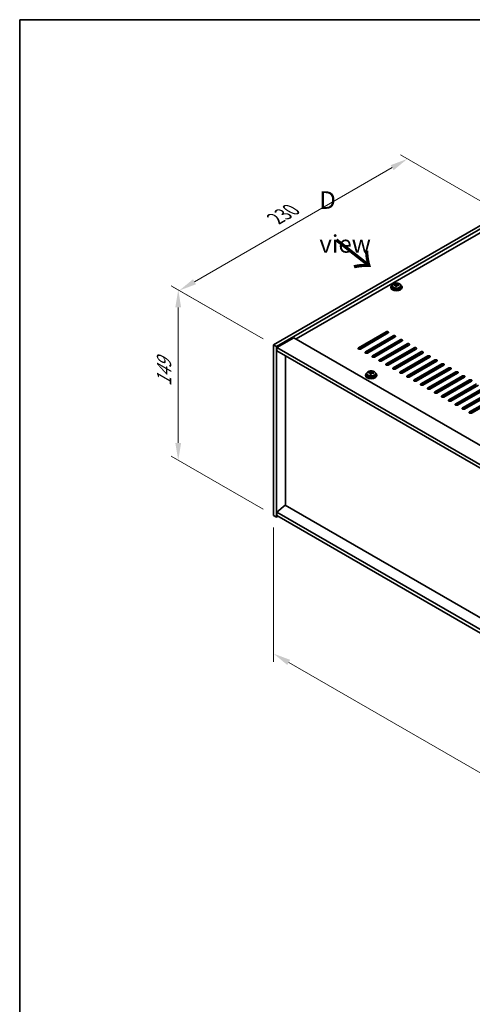
# Model space of a CAD drawing. Units: millimetres. Extents: x 72 to 11862, y 40 to 2007.
# Drawn here: x 72 to 395, y 742 to 1445 of the extents above; entities that cross this region are included whole.
import ezdxf

# ---------------------------------------------------------------- set-up
doc = ezdxf.new("R2010")
doc.units = ezdxf.units.MM
doc.header["$LTSCALE"] = 5
doc.layers.get('Defpoints').update_dxf_attribs({"lineweight": 25})
for name, color, linetype, lineweight in [('Border (ISO)', 7, 'Continuous', 35), ('Dimension (ISO)', 7, 'Continuous', 18), ('Symbol (ISO)', 7, 'Continuous', 18), ('Visible (ISO)', 7, 'Continuous', 35), ('Visible Narrow (ISO)', 7, 'Continuous', 25)]:
    doc.layers.add(name, color=color, linetype=linetype, lineweight=lineweight)
doc.styles.add('Note Text (TK)', font='txt')
doc.dimstyles.new('Default - Method 1b (TK)', dxfattribs={"dimscale": 5, "dimtxt": 2.5, "dimasz": 2.5, "dimexe": 1, "dimexo": 1.5, "dimgap": 1, "dimtad": 1, "dimtoh": 1, "dimrnd": 1e-08, "dimdsep": 46, "dimtxsty": 'Note Text (TK)', "dimcen": 0.09, "dimdle": 5, "dimclrd": 100, "dimclre": 100, "dimclrt": 7, "dimadec": 1, "dimazin": 1, "dimtfac": 1, "dimtmove": 0, "dimatfit": 3, "dimfxl": 1, "dimtolj": 1, "dimlwd": -1, "dimlwe": -1, "dimarcsym": 0})

# ---------------------------------------------------------------- blocks, each defined once
blk = doc.blocks.new('図面枠 tk図枠')
at = {"layer": 'Border (ISO)'}
for q in [(405.5, 289), (14.5, 8)]:
    blk.add_line((14.5, 289), q, dxfattribs=at)
blk = doc.blocks.new('*D6')
at = {"layer": 'Defpoints', "color": 0}
for p in [(253.55, 1091.34), (607.1, 887.22), (607.1, 788.58)]:
    blk.add_point(p, dxfattribs=at)
at = {"layer": 'Dimension (ISO)', "color": 100}
for p, q in [((253.55, 1082.68), (253.55, 986.93)), ((264.37, 986.46), (596.27, 794.83)), ((607.1, 878.56), (607.1, 782.81))]:
    blk.add_line(p, q, dxfattribs=at)
for points in [[(265.41, 988.26), (263.33, 984.65), (253.55, 992.71)], [(597.32, 796.64), (595.23, 793.03), (607.1, 788.58)]]:
    blk.add_solid(points, dxfattribs=at)
at = {"layer": 'Dimension (ISO)', "color": 7, "insert": (427.69, 903.82), "char_height": 12.5, "attachment_point": 4, "rotation": 330, "style": 'Note Text (TK)'}
blk.add_mtext('\\A1;{\\Q-30.000;\\W0.816;\\H0.816x;500}', dxfattribs=at)
blk = doc.blocks.new('*D7')
at = {"layer": 'Defpoints', "color": 0}
for p in [(416.18, 1306.9), (186.37, 1251.78), (253.55, 1213)]:
    blk.add_point(p, dxfattribs=at)
at = {"layer": 'Dimension (ISO)', "color": 100}
for p, q in [((408.68, 1311.23), (344.01, 1348.57)), ((338.18, 1339.43), (197.2, 1258.03)), ((246.05, 1217.33), (181.37, 1254.67))]:
    blk.add_line(p, q, dxfattribs=at)
for points in [[(337.14, 1341.23), (339.22, 1337.63), (349.01, 1345.68)], [(196.15, 1259.84), (198.24, 1256.23), (186.37, 1251.78)]]:
    blk.add_solid(points, dxfattribs=at)
at = {"layer": 'Dimension (ISO)', "color": 7, "insert": (254.96, 1303.04), "char_height": 12.5, "attachment_point": 4, "rotation": 30, "style": 'Note Text (TK)'}
blk.add_mtext('\\A1;{\\Q-30.000;\\W0.816;\\H0.816x;230}', dxfattribs=at)
blk = doc.blocks.new('*D8')
at = {"layer": 'Defpoints', "color": 0}
for p in [(253.55, 1213), (185.58, 1130.58), (253.55, 1091.34)]:
    blk.add_point(p, dxfattribs=at)
at = {"layer": 'Dimension (ISO)', "color": 100}
for p, q in [((246.05, 1217.33), (180.58, 1255.13)), ((185.58, 1239.74), (185.58, 1143.08)), ((246.05, 1095.67), (180.58, 1133.47))]:
    blk.add_line(p, q, dxfattribs=at)
for points in [[(183.49, 1239.74), (187.66, 1239.74), (185.58, 1252.24)], [(183.49, 1143.08), (187.66, 1143.08), (185.58, 1130.58)]]:
    blk.add_solid(points, dxfattribs=at)
at = {"layer": 'Dimension (ISO)', "color": 7, "insert": (175.48, 1183.46), "char_height": 12.5, "attachment_point": 4, "rotation": 90, "style": 'Note Text (TK)'}
blk.add_mtext('\\A1;{\\Q30.000;\\W0.816;\\H0.816x;149}', dxfattribs=at)

msp = doc.modelspace()

# ---------------------------------------------------------------- linework, layer by layer
at = {"layer": 'Visible (ISO)'}
for p, q in [((253.546, 1212.9992), (416.1805, 1306.8963)), ((255.6673, 1211.7745), (418.3019, 1305.6716)), ((405.9275, 1295.8736), (269.6327, 1217.1838)), ((337.2272, 1254.2323), (337.2272, 1253.8241)), ((338.0772, 1255.1856), (338.0772, 1254.2323)), ((339.5008, 1255.6343), (339.5008, 1256.0421)), ((340.6437, 1254.5887), (340.6437, 1255.2433)), ((341.1057, 1255.6798), (341.2655, 1256.097)), ((341.2655, 1256.097), (341.2655, 1256.6919)), ((341.2655, 1256.097), (341.8107, 1256.0274)), ((341.8107, 1255.4953), (341.8107, 1256.218)), ((344.3772, 1255.1856), (344.3772, 1254.2323)), ((345.2272, 1254.2323), (345.2272, 1253.8241)), ((268.0417, 1218.1023), (256.0209, 1211.1621)), ((268.0417, 1218.1023), (616.6453, 1016.8359)), ((314.1804, 1210.8559), (333.9794, 1222.2869)), ((333.9794, 1221.4704), (314.1804, 1210.0394)), ((335.3936, 1221.4704), (315.5946, 1210.0394)), ((319.1301, 1207.9982), (338.9291, 1219.4291)), ((338.9291, 1218.6126), (319.1301, 1207.1817)), ((340.3433, 1218.6126), (320.5444, 1207.1817)), ((324.0799, 1205.1404), (343.8789, 1216.5714)), ((343.8789, 1215.7549), (324.0799, 1204.3239)), ((345.2931, 1215.7549), (325.4941, 1204.3239)), ((253.546, 1212.9992), (255.6673, 1211.7745)), ((253.546, 1091.3412), (253.546, 1212.9992)), ((255.6673, 1090.1165), (255.6673, 1211.7745)), ((256.0209, 1211.1621), (256.0209, 1208.7126)), ((604.9781, 1009.6916), (256.0209, 1211.1621)), ((256.0209, 1208.7126), (604.9781, 1007.2421)), ((329.0296, 1202.2827), (348.8286, 1213.7137)), ((348.8286, 1212.8972), (329.0296, 1201.4662)), ((350.2428, 1212.8972), (330.4439, 1201.4662)), ((333.9794, 1199.425), (353.7784, 1210.8559)), ((353.7784, 1210.0394), (333.9794, 1198.6085)), ((355.1926, 1210.0394), (335.3936, 1198.6085)), ((261.9959, 1098.6285), (261.9959, 1205.2629)), ((338.9291, 1196.5672), (358.7281, 1207.9982)), ((358.7281, 1207.1817), (338.9291, 1195.7507)), ((360.1423, 1207.1817), (340.3433, 1195.7507)), ((343.8789, 1193.7095), (363.6779, 1205.1404)), ((363.6779, 1204.3239), (343.8789, 1192.893)), ((365.0921, 1204.3239), (345.2931, 1192.893)), ((348.8286, 1190.8518), (368.6276, 1202.2827)), ((368.6276, 1201.4662), (348.8286, 1190.0353)), ((370.0418, 1201.4662), (350.2428, 1190.0353)), ((353.7784, 1187.994), (373.5774, 1199.425)), ((373.5774, 1198.6085), (353.7784, 1187.1775)), ((374.9916, 1198.6085), (355.1926, 1187.1775)), ((358.7281, 1185.1363), (378.5271, 1196.5672)), ((378.5271, 1195.7507), (358.7281, 1184.3198)), ((379.9413, 1195.7507), (360.1423, 1184.3198)), ((319.196, 1191.5662), (319.196, 1191.1579)), ((320.046, 1192.5195), (320.046, 1191.5662)), ((321.4696, 1192.9682), (321.4696, 1193.376)), ((322.6125, 1191.9226), (322.6125, 1192.5772)), ((323.0744, 1193.0137), (323.2343, 1193.4309)), ((323.2343, 1193.4309), (323.2343, 1194.0258)), ((323.2343, 1193.4309), (323.7795, 1193.3613)), ((323.7795, 1192.8292), (323.7795, 1193.5519)), ((326.346, 1192.5195), (326.346, 1191.5662)), ((327.196, 1191.5662), (327.196, 1191.1579)), ((363.6779, 1182.2785), (383.4769, 1193.7095)), ((383.4769, 1192.893), (363.6779, 1181.462)), ((384.8911, 1192.893), (365.0921, 1181.462)), ((368.6276, 1179.4208), (388.4266, 1190.8518)), ((388.4266, 1190.0353), (368.6276, 1178.6043)), ((389.8408, 1190.0353), (370.0418, 1178.6043)), ((373.5774, 1176.5631), (393.3764, 1187.994)), ((393.3764, 1187.1775), (373.5774, 1175.7466)), ((394.7906, 1187.1775), (374.9916, 1175.7466)), ((378.5271, 1173.7053), (398.3261, 1185.1363)), ((398.3261, 1184.3198), (378.5271, 1172.8888)), ((399.7403, 1184.3198), (379.9413, 1172.8888)), ((383.4769, 1170.8476), (403.2758, 1182.2785)), ((403.2758, 1181.462), (383.4769, 1170.0311)), ((404.6901, 1181.462), (384.8911, 1170.0311)), ((388.4266, 1167.9899), (408.2256, 1179.4208)), ((408.2256, 1178.6043), (388.4266, 1167.1734)), ((409.6398, 1178.6043), (389.8408, 1167.1734)), ((393.3764, 1165.1321), (413.1753, 1176.5631)), ((413.1753, 1175.7466), (393.3764, 1164.3156)), ((414.5896, 1175.7466), (394.7906, 1164.3156)), ((261.9606, 1098.6489), (256.0209, 1093.5866)), ((604.9781, 900.6076), (261.9606, 1098.6489)), ((253.546, 1091.3412), (255.6673, 1090.1165)), ((256.728, 1090.7289), (255.6673, 1090.1165)), ((604.9781, 892.1161), (256.0209, 1093.5866)), ((256.0209, 1093.5866), (256.0209, 1091.1371)), ((256.0209, 1091.1371), (604.9781, 889.6666))]:
    msp.add_line(p, q, dxfattribs=at)
for centre, major_axis, ratio, start_param, end_param in [((341.2272, 1254.2323), (-4, 0), 0.57735027, 5.561933, 10.14603027), ((341.2272, 1253.8241), (-4, 0), 0.57735027, 0, 3.14159265), ((341.2272, 1254.2323), (3.15, 0), 0.57735027, 3.14159265, 6.28318531), ((339.4209, 1249.3597), (1.0054, 7.8735), 0.17632598, 0.58014933, 0.67341172), ((341.1473, 1248.9204), (-7.603, 2.9126), 0.79723009, 5.14555671, 5.23802173), ((341.3071, 1249.3376), (7.603, -2.9126), 0.79723009, 2.00396405, 2.09642907), ((340.866, 1249.1752), (1.0313, 8.0762), 0.17632598, 0.76353964, 0.85600466), ((340.8277, 1248.0861), (-7.4122, 2.8395), 0.79723009, 4.9621664, 5.05542878), ((340.3831, 1255.7721), (0.74, 0), 0.57735027, 5.03597071, 6.06551618), ((340.866, 1249.1752), (1.0313, 8.0762), 0.17632598, 0.39755639, 0.4900214), ((341.5885, 1249.0829), (-1.0313, -8.0762), 0.17632598, 3.90513229, 3.99759731), ((341.6267, 1250.1719), (7.4122, -2.8395), 0.79723009, 1.82057374, 1.91383613), ((342.5507, 1255.4953), (-0.74, 0), 0.57735027, 0, 0.25776769), ((341.5885, 1249.0829), (-1.0313, -8.0762), 0.17632598, 3.53914904, 3.63161406), ((341.1473, 1248.9204), (-7.603, 2.9126), 0.79723009, 4.77957345, 4.87203847), ((341.3071, 1249.3376), (7.603, -2.9126), 0.79723009, 1.6379808, 1.73044582), ((343.0336, 1248.8984), (-1.0054, -7.8735), 0.17632598, 3.72174198, 3.81500437), ((334.6865, 1221.8786), (1, 0), 0.57735027, 5.49778714, 8.6393798), ((334.6865, 1221.0621), (1, 0), 0.57735027, 0.78539816, 2.35619449), ((339.6362, 1219.0209), (1, 0), 0.57735027, 5.49778714, 8.6393798), ((339.6362, 1218.2044), (-1, 0), 0.57735027, 3.92699082, 5.49778714), ((344.586, 1216.1631), (1, 0), 0.57735027, 5.49778714, 8.6393798), ((344.586, 1215.3467), (-1, 0), 0.57735027, 3.92699082, 5.49778714), ((314.8875, 1210.4477), (-1, 0), 0.57735027, 5.49778714, 8.6393798), ((349.5357, 1213.3054), (1, 0), 0.57735027, 5.49778714, 8.6393798), ((349.5357, 1212.4889), (-1, 0), 0.57735027, 3.92699082, 5.49778714), ((354.4855, 1210.4477), (1, 0), 0.57735027, 5.49778714, 8.6393798), ((354.4855, 1209.6312), (-1, 0), 0.57735027, 3.92699082, 5.49778714), ((319.8372, 1207.5899), (-1, 0), 0.57735027, 5.49778714, 8.6393798), ((324.787, 1204.7322), (-1, 0), 0.57735027, 5.49778714, 8.6393798), ((329.7367, 1201.8745), (-1, 0), 0.57735027, 5.49778714, 8.6393798), ((359.4352, 1207.5899), (1, 0), 0.57735027, 5.49778714, 8.6393798), ((359.4352, 1206.7734), (-1, 0), 0.57735027, 3.92699082, 5.49778714), ((364.385, 1204.7322), (1, 0), 0.57735027, 5.49778714, 8.6393798), ((364.385, 1203.9157), (-1, 0), 0.57735027, 3.92699082, 5.49778714), ((369.3347, 1201.8745), (1, 0), 0.57735027, 5.49778714, 8.6393798), ((369.3347, 1201.058), (-1, 0), 0.57735027, 3.92699082, 5.49778714), ((334.6865, 1199.0167), (-1, 0), 0.57735027, 5.49778714, 8.6393798), ((339.6362, 1196.159), (-1, 0), 0.57735027, 5.49778714, 8.6393798), ((374.2845, 1199.0167), (1, 0), 0.57735027, 5.49778714, 8.6393798), ((374.2845, 1198.2002), (-1, 0), 0.57735027, 3.92699082, 5.49778714), ((379.2342, 1196.159), (1, 0), 0.57735027, 5.49778714, 8.6393798), ((379.2342, 1195.3425), (-1, 0), 0.57735027, 3.92699082, 5.49778714), ((323.196, 1191.5662), (-4, 0), 0.57735027, 5.561933, 10.14603027), ((323.196, 1191.1579), (-4, 0), 0.57735027, 0, 3.14159265), ((323.196, 1191.5662), (3.15, 0), 0.57735027, 3.14159265, 6.28318531), ((321.3897, 1186.6936), (1.0054, 7.8735), 0.17632598, 0.58014933, 0.67341172), ((323.1161, 1186.2543), (-7.603, 2.9126), 0.79723009, 5.14555671, 5.23802173), ((323.2759, 1186.6715), (7.603, -2.9126), 0.79723009, 2.00396406, 2.09642907), ((322.8347, 1186.509), (1.0313, 8.0762), 0.17632598, 0.76353964, 0.85600466), ((322.7965, 1185.42), (-7.4122, 2.8395), 0.79723009, 4.9621664, 5.05542878), ((322.3519, 1193.106), (0.74, 0), 0.57735027, 5.03597071, 6.06551618), ((322.8347, 1186.509), (1.0313, 8.0762), 0.17632598, 0.39755639, 0.4900214), ((323.5573, 1186.4168), (-1.0313, -8.0762), 0.17632598, 3.90513229, 3.99759731), ((323.5955, 1187.5058), (7.4122, -2.8395), 0.79723009, 1.82057374, 1.91383613), ((324.5195, 1192.8292), (-0.74, 0), 0.57735027, 0, 0.25776769), ((323.5573, 1186.4168), (-1.0313, -8.0762), 0.17632598, 3.53914904, 3.63161406), ((323.1161, 1186.2543), (-7.603, 2.9126), 0.79723009, 4.77957345, 4.87203847), ((323.2759, 1186.6715), (7.603, -2.9126), 0.79723009, 1.6379808, 1.73044582), ((325.0024, 1186.2322), (-1.0054, -7.8735), 0.17632598, 3.72174198, 3.81500437), ((344.586, 1193.3012), (-1, 0), 0.57735027, 5.49778714, 8.6393798), ((349.5357, 1190.4435), (-1, 0), 0.57735027, 5.49778714, 8.6393798), ((354.4855, 1187.5858), (-1, 0), 0.57735027, 5.49778714, 8.6393798), ((384.184, 1193.3012), (1, 0), 0.57735027, 5.49778714, 8.6393798), ((384.184, 1192.4847), (-1, 0), 0.57735027, 3.92699082, 5.49778714), ((389.1337, 1190.4435), (1, 0), 0.57735027, 5.49778714, 8.6393798), ((389.1337, 1189.627), (-1, 0), 0.57735027, 3.92699082, 5.49778714), ((394.0835, 1187.5858), (1, 0), 0.57735027, 5.49778714, 8.6393798), ((394.0835, 1186.7693), (-1, 0), 0.57735027, 3.92699082, 5.49778714), ((359.4352, 1184.728), (-1, 0), 0.57735027, 5.49778714, 8.6393798), ((364.385, 1181.8703), (-1, 0), 0.57735027, 5.49778714, 8.6393798), ((369.3347, 1179.0126), (-1, 0), 0.57735027, 5.49778714, 8.6393798), ((374.2845, 1176.1548), (-1, 0), 0.57735027, 5.49778714, 8.6393798), ((379.2342, 1173.2971), (-1, 0), 0.57735027, 5.49778714, 8.6393798), ((384.184, 1170.4393), (-1, 0), 0.57735027, 5.49778714, 8.6393798), ((389.1337, 1167.5816), (-1, 0), 0.57735027, 5.49778714, 8.6393798), ((394.0835, 1164.7239), (-1, 0), 0.57735027, 5.49778714, 8.6393798)]:
    msp.add_ellipse(centre, major_axis=major_axis, ratio=ratio, start_param=start_param, end_param=end_param, dxfattribs=at)
for points, knots in [([(338.0772, 1255.1856), (338.0772, 1255.38), (338.1274, 1255.5739), (338.322, 1255.946), (338.4706, 1256.1232), (338.8557, 1256.4467), (339.0967, 1256.591), (339.6427, 1256.8271), (339.9481, 1256.9185), (340.5903, 1257.0393), (340.9268, 1257.0689), (341.5984, 1257.0645), (341.9332, 1257.0304), (342.569, 1256.9016), (342.8699, 1256.8067), (343.4084, 1256.5633), (343.6458, 1256.4147), (344.0294, 1256.0757), (344.1765, 1255.8853), (344.3398, 1255.5216), (344.3772, 1255.3538), (344.3772, 1255.1856)], [1.3531272, 1.3531272, 1.3531272, 1.3531272, 1.64628527, 1.64628527, 1.95530068, 1.95530068, 2.28106049, 2.28106049, 2.60892566, 2.60892566, 2.93547521, 2.93547521, 3.26146237, 3.26146237, 3.58809187, 3.58809187, 3.91601536, 3.91601536, 4.2411655, 4.2411655, 4.49471985, 4.49471985, 4.49471985, 4.49471985]), ([(340.6263, 1255.1351), (340.6462, 1255.1976), (340.6496, 1255.2647), (340.6154, 1255.3889), (340.5778, 1255.4461), (340.4775, 1255.5369), (340.4083, 1255.5765), (340.2464, 1255.6297), (340.1537, 1255.6434), (340.0635, 1255.6445)], [0.225164225, 0.225164225, 0.225164225, 0.225164225, 0.253148765, 0.253148765, 0.281133306, 0.281133306, 0.309117846, 0.309117846, 0.337102387, 0.337102387, 0.337102387, 0.337102387]), ([(340.2233, 1256.0617), (340.3136, 1256.0606), (340.4141, 1256.0676), (340.6086, 1256.0993), (340.7024, 1256.124), (340.8597, 1256.1819), (340.9334, 1256.2189), (341.0464, 1256.3004), (341.0857, 1256.3449), (341.1057, 1256.3866)], [0.113199271, 0.113199271, 0.113199271, 0.113199271, 0.141183811, 0.141183811, 0.169168352, 0.169168352, 0.197152892, 0.197152892, 0.225137433, 0.225137433, 0.225137433, 0.225137433]), ([(342.2311, 1255.3677), (342.1409, 1255.3896), (342.0403, 1255.4006), (341.8459, 1255.3929), (341.7521, 1255.3741), (341.5948, 1255.3162), (341.5211, 1255.2733), (341.4081, 1255.1678), (341.3687, 1255.1053), (341.3488, 1255.0428)], [0.338363496, 0.338363496, 0.338363496, 0.338363496, 0.366348036, 0.366348036, 0.394332577, 0.394332577, 0.422317117, 0.422317117, 0.450301658, 0.450301658, 0.450301658, 0.450301658]), ([(341.8282, 1256.2943), (341.8083, 1256.2526), (341.8048, 1256.2036), (341.839, 1256.1033), (341.8767, 1256.0521), (341.977, 1255.9613), (342.0462, 1255.9158), (342.2081, 1255.8385), (342.3007, 1255.8068), (342.3909, 1255.7849)], [0, 0, 0, 0, 0.027984541, 0.027984541, 0.055969081, 0.055969081, 0.083953622, 0.083953622, 0.111938162, 0.111938162, 0.111938162, 0.111938162]), ([(320.046, 1192.5195), (320.046, 1192.7139), (320.0962, 1192.9078), (320.2908, 1193.2799), (320.4394, 1193.4571), (320.8245, 1193.7806), (321.0655, 1193.9249), (321.6115, 1194.161), (321.9168, 1194.2523), (322.559, 1194.3732), (322.8956, 1194.4028), (323.5671, 1194.3984), (323.9019, 1194.3643), (324.5378, 1194.2355), (324.8387, 1194.1406), (325.3772, 1193.8972), (325.6146, 1193.7486), (325.9982, 1193.4096), (326.1453, 1193.2192), (326.3086, 1192.8555), (326.346, 1192.6877), (326.346, 1192.5195)], [1.3531272, 1.3531272, 1.3531272, 1.3531272, 1.64628527, 1.64628527, 1.95530068, 1.95530068, 2.28106049, 2.28106049, 2.60892566, 2.60892566, 2.93547521, 2.93547521, 3.26146237, 3.26146237, 3.58809187, 3.58809187, 3.91601536, 3.91601536, 4.2411655, 4.2411655, 4.49471985, 4.49471985, 4.49471985, 4.49471985]), ([(322.595, 1192.469), (322.615, 1192.5315), (322.6184, 1192.5986), (322.5842, 1192.7228), (322.5466, 1192.7799), (322.4462, 1192.8708), (322.377, 1192.9103), (322.2152, 1192.9636), (322.1225, 1192.9773), (322.0323, 1192.9784)], [0.225164225, 0.225164225, 0.225164225, 0.225164225, 0.253148765, 0.253148765, 0.281133306, 0.281133306, 0.309117846, 0.309117846, 0.337102387, 0.337102387, 0.337102387, 0.337102387]), ([(322.1921, 1193.3956), (322.2823, 1193.3944), (322.3829, 1193.4015), (322.5773, 1193.4332), (322.6712, 1193.4579), (322.8285, 1193.5158), (322.9022, 1193.5528), (323.0152, 1193.6343), (323.0545, 1193.6788), (323.0744, 1193.7205)], [0.113199271, 0.113199271, 0.113199271, 0.113199271, 0.141183811, 0.141183811, 0.169168352, 0.169168352, 0.197152892, 0.197152892, 0.225137433, 0.225137433, 0.225137433, 0.225137433]), ([(324.1999, 1192.7016), (324.1097, 1192.7235), (324.0091, 1192.7345), (323.8147, 1192.7268), (323.7208, 1192.708), (323.5635, 1192.6501), (323.4899, 1192.6072), (323.3768, 1192.5017), (323.3375, 1192.4392), (323.3176, 1192.3767)], [0.338363496, 0.338363496, 0.338363496, 0.338363496, 0.366348036, 0.366348036, 0.394332577, 0.394332577, 0.422317117, 0.422317117, 0.450301658, 0.450301658, 0.450301658, 0.450301658]), ([(323.797, 1193.6282), (323.777, 1193.5865), (323.7736, 1193.5374), (323.8078, 1193.4372), (323.8455, 1193.386), (323.9458, 1193.2952), (324.015, 1193.2496), (324.1768, 1193.1724), (324.2695, 1193.1407), (324.3597, 1193.1188)], [0, 0, 0, 0, 0.027984541, 0.027984541, 0.055969081, 0.055969081, 0.083953622, 0.083953622, 0.111938162, 0.111938162, 0.111938162, 0.111938162])]:
    msp.add_open_spline(points, degree=3, knots=knots, dxfattribs=at)
at = {"layer": 'Visible Narrow (ISO)'}
for p, q in [((340.2233, 1255.6294), (340.2233, 1256.0617)), ((340.6263, 1254.5906), (340.6263, 1255.1351)), ((341.1057, 1256.3866), (341.1057, 1255.6798)), ((342.3909, 1255.7849), (342.3909, 1255.3276)), ((333.9794, 1222.2869), (333.9794, 1221.4704)), ((338.9291, 1218.6126), (338.9291, 1219.4291)), ((343.8789, 1215.7549), (343.8789, 1216.5714)), ((314.1804, 1210.0394), (314.1804, 1210.8559)), ((348.8286, 1212.8972), (348.8286, 1213.7137)), ((353.7784, 1210.0394), (353.7784, 1210.8559)), ((319.1301, 1207.9982), (319.1301, 1207.1817)), ((324.0799, 1205.1404), (324.0799, 1204.3239)), ((329.0296, 1202.2827), (329.0296, 1201.4662)), ((358.7281, 1207.1817), (358.7281, 1207.9982)), ((363.6779, 1204.3239), (363.6779, 1205.1404)), ((368.6276, 1201.4662), (368.6276, 1202.2827)), ((333.9794, 1199.425), (333.9794, 1198.6085)), ((338.9291, 1196.5672), (338.9291, 1195.7507)), ((373.5774, 1198.6085), (373.5774, 1199.425)), ((378.5271, 1195.7507), (378.5271, 1196.5672)), ((322.1921, 1192.9633), (322.1921, 1193.3956)), ((322.595, 1191.9245), (322.595, 1192.469)), ((323.0744, 1193.7205), (323.0744, 1193.0137)), ((324.3597, 1193.1188), (324.3597, 1192.6614)), ((343.8789, 1193.7095), (343.8789, 1192.893)), ((348.8286, 1190.8518), (348.8286, 1190.0353)), ((353.7784, 1187.994), (353.7784, 1187.1775)), ((383.4769, 1192.893), (383.4769, 1193.7095)), ((388.4266, 1190.0353), (388.4266, 1190.8518)), ((393.3764, 1187.1775), (393.3764, 1187.994)), ((358.7281, 1185.1363), (358.7281, 1184.3198)), ((363.6779, 1182.2785), (363.6779, 1181.462)), ((368.6276, 1179.4208), (368.6276, 1178.6043)), ((373.5774, 1176.5631), (373.5774, 1175.7466)), ((378.5271, 1173.7053), (378.5271, 1172.8888)), ((383.4769, 1170.8476), (383.4769, 1170.0311)), ((388.4266, 1167.9899), (388.4266, 1167.1734)), ((393.3764, 1165.1321), (393.3764, 1164.3156))]:
    msp.add_line(p, q, dxfattribs=at)
for centre in [(341.2272, 1255.1856), (323.196, 1192.5195)]:
    msp.add_ellipse(centre, major_axis=(3.15, 0), ratio=0.57735027, start_param=3.14159265, end_param=6.28318531, dxfattribs=at)
for centre in [(341.2272, 1255.2976), (323.196, 1192.6315)]:
    msp.add_ellipse(centre, major_axis=(3.0575, 0), ratio=0.57735027, dxfattribs=at)

# ---------------------------------------------------------------- block references
at = {"xscale": 5, "yscale": 5, "zscale": 5}
msp.add_blockref('図面枠 tk図枠', (0, 0), dxfattribs=at)

# ---------------------------------------------------------------- texts
at = {"layer": 'Symbol (ISO)', "color": 7, "insert": (286.2817, 1300.6458), "char_height": 12.5, "width": 52.19298, "attachment_point": 4, "line_spacing_factor": 1.5, "style": 'Note Text (TK)'}
msp.add_mtext('{\\fＭＳ Ｐゴシック|b0|i0;D view}', dxfattribs=at)
at = {"layer": 'Symbol (ISO)', "color": 7, "insert": (296.9917, 1288.4065), "char_height": 25, "width": 37.426901, "attachment_point": 4, "rotation": 321.8220056, "line_spacing_factor": 1.5, "style": 'Note Text (TK)'}
msp.add_mtext('{\\fＭＳ Ｐゴシック|b0|i0;\\H25.0000;→}', dxfattribs=at)

# ---------------------------------------------------------------- dimensions: what is measured, and where the dimension line sits
at = {"layer": 'Dimension (ISO)', "color": 100}
for base, p1, p2, angle, text, picture, middle in [((186.3708, 1251.7828), (416.1805, 1306.8963), (253.546, 1212.9992), 30, '{\\Q-30.000;\\W0.816;\\H0.816x;<>}', '*D7', (267.6881, 1298.7314)), ((185.5759, 1130.5838), (253.546, 1212.9992), (253.546, 1091.3412), 90, '{\\Q30.000;\\W0.816;\\H0.816x;<>}', '*D8', (185.5759, 1194.5012)), ((607.0994, 788.581), (253.546, 1091.3412), (607.0994, 887.2171), 150, '{\\Q-30.000;\\W0.816;\\H0.816x;<>}', '*D6', (430.3227, 890.6431))]:
    dim = msp.add_linear_dim(base=base, p1=p1, p2=p2, angle=angle, text=text, dimstyle='Default - Method 1b (TK)', override={"dimgap": 1, "dimtoh": 0, "dimdec": 2, "dimlfac": 1.224745, "dimtol": 0, "dimlim": 0, "dimtp": 0, "dimtm": 0, "dimtdec": 2, "dimtofl": 0, "dimatfit": 1}, dxfattribs=at)
    dim.commit()
    dim.dimension.update_dxf_attribs({"geometry": picture, "text_midpoint": middle, "dimtype": 160})

doc.saveas('drawing.dxf')
